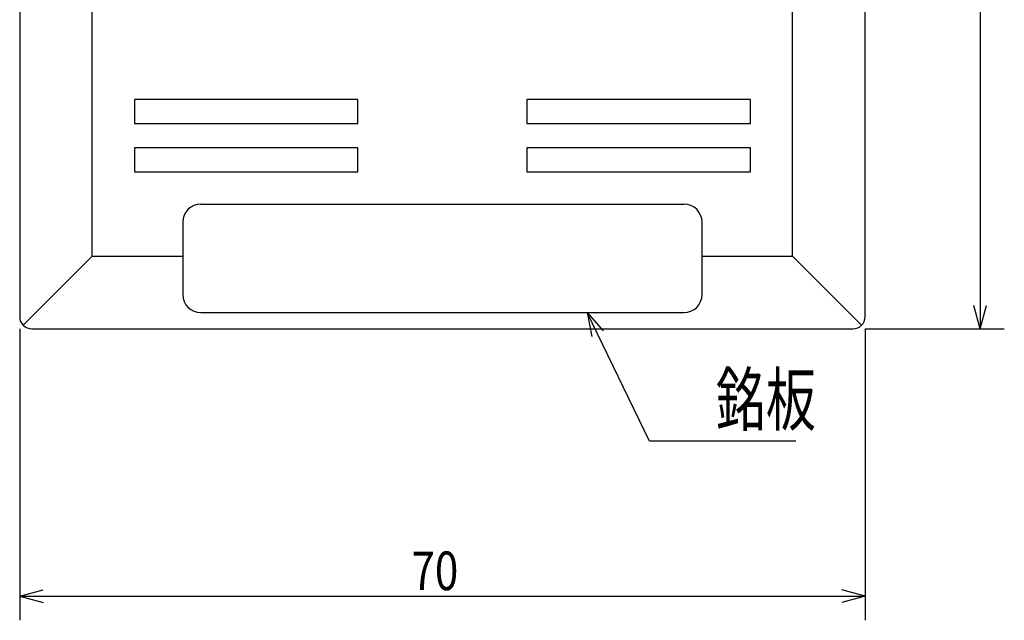
# Model space of a CAD drawing. Extents: x -37 to 45, y -75 to 64.
# Drawn here: x -37 to 45, y -75 to -25 of the extents above; entities that cross this region are included whole.
import ezdxf

# ---------------------------------------------------------------- set-up
doc = ezdxf.new("R2010")
doc.units = 0
doc.layers.get('0').update_dxf_attribs({"color": 3, "linetype": 'CONTINUOUS'})
doc.layers.add('1', color=4, linetype='CONTINUOUS')
doc.layers.add('12', color=3, linetype='CONTINUOUS')
doc.styles.add('STANDARD1', font='MONOTXT', dxfattribs={"bigfont": 'BIGFONT'})
doc.dimstyles.get("Standard").update_dxf_attribs({"dimtxt": 2.5, "dimasz": 2.5, "dimexe": 1.25, "dimexo": 0.625, "dimtad": 1, "dimcen": 2.5, "dimazin": 3, "dimtfac": 1, "dimtmove": 0, "dimatfit": 3})

# ---------------------------------------------------------------- blocks, each defined once
blk = doc.blocks.new('*D1')
at = {"color": 4, "linetype": 'CONTINUOUS'}
for p, q in [((33.252, 64.489), (44.778, 64.489)), ((42.778, 64.489), (42.26, 62.557)), ((42.778, 64.489), (42.778, -50.511)), ((42.778, 64.489), (43.296, 62.557)), ((42.778, -50.511), (42.26, -48.58)), ((42.778, -50.511), (43.296, -48.58)), ((33.252, -50.511), (44.778, -50.511))]:
    blk.add_line(p, q, dxfattribs=at)
at = {"layer": 'DEFPOINTS', "linetype": 'BYBLOCK'}
for p in [(32.252, 64.489), (42.778, 64.489), (32.252, -50.511)]:
    blk.add_point(p, dxfattribs=at)
at = {"color": 3, "linetype": 'CONTINUOUS', "style": 'STANDARD1', "width": 0.8}
blk.add_text('115', height=3.2, rotation=90.00001, dxfattribs=at).set_placement((42.278, 3.149))
blk = doc.blocks.new('*D2')
at = {"color": 4, "linetype": 'CONTINUOUS'}
for p, q in [((-36.748, -50.511), (-36.748, -74.671)), ((33.252, -50.511), (33.252, -74.671)), ((-36.748, -72.671), (-34.816, -72.154)), ((33.252, -72.671), (31.32, -72.154)), ((-36.748, -72.671), (33.252, -72.671)), ((-36.748, -72.671), (-34.816, -73.189)), ((33.252, -72.671), (31.32, -73.189))]:
    blk.add_line(p, q, dxfattribs=at)
at = {"layer": 'DEFPOINTS', "linetype": 'BYBLOCK'}
for p in [(-36.748, -49.511), (33.252, -49.511), (-36.748, -72.671)]:
    blk.add_point(p, dxfattribs=at)
at = {"color": 3, "linetype": 'CONTINUOUS', "style": 'STANDARD1', "width": 0.8}
blk.add_text('70', height=3.2, rotation=0, dxfattribs=at).set_placement((-4.308, -72.171))

msp = doc.modelspace()

# ---------------------------------------------------------------- linework, layer by layer
at = {"layer": '1', "color": 3, "linetype": 'CONTINUOUS'}
for p, q in [((-36.748, 63.489), (-36.748, -49.511)), ((33.252, -49.511), (33.252, 63.489)), ((-30.748, -44.511), (-30.748, 58.489)), ((27.252, -44.511), (27.252, 58.489)), ((-8.748, -31.511), (-27.248, -31.511)), ((-27.248, -31.511), (-27.248, -33.511)), ((-8.748, -33.511), (-8.748, -31.511)), ((23.752, -31.511), (5.252, -31.511)), ((5.252, -31.511), (5.252, -33.511)), ((23.752, -33.511), (23.752, -31.511)), ((-27.248, -33.511), (-8.748, -33.511)), ((5.252, -33.511), (23.752, -33.511)), ((-8.748, -35.511), (-27.248, -35.511)), ((-27.248, -35.511), (-27.248, -37.511)), ((-8.748, -37.511), (-8.748, -35.511)), ((23.752, -35.511), (5.252, -35.511)), ((5.252, -35.511), (5.252, -37.511)), ((23.752, -37.511), (23.752, -35.511)), ((-27.248, -37.511), (-8.748, -37.511)), ((5.252, -37.511), (23.752, -37.511)), ((-36.455, -50.219), (-30.748, -44.511)), ((-30.748, -44.511), (-23.248, -44.511)), ((19.752, -44.511), (27.252, -44.511)), ((32.959, -50.219), (27.252, -44.511)), ((-35.748, -50.511), (32.252, -50.511))]:
    msp.add_line(p, q, dxfattribs=at)
for centre, start, end in [((-35.748, -49.511), 180, 270), ((32.252, -49.511), 270, 0)]:
    msp.add_arc(centre, 1, start, end, dxfattribs=at)
at = {"layer": '12', "color": 4, "linetype": 'CONTINUOUS'}
for p, q in [((-21.748, -40.178), (18.252, -40.178)), ((-23.248, -41.678), (-23.248, -47.678)), ((19.752, -47.678), (19.752, -41.678)), ((-21.748, -49.178), (18.252, -49.178)), ((15.394, -59.839), (10.252, -49.178)), ((10.252, -49.178), (11.557, -50.693)), ((10.252, -49.178), (10.625, -51.143)), ((27.514, -59.839), (15.394, -59.839))]:
    msp.add_line(p, q, dxfattribs=at)
for centre, start, end in [((-21.748, -41.678), 90, 180), ((18.252, -41.678), 0, 90), ((-21.748, -47.678), 180, 270), ((18.252, -47.678), 270, 0)]:
    msp.add_arc(centre, 1.5, start, end, dxfattribs=at)

# ---------------------------------------------------------------- texts
at = {"layer": '12', "color": 3, "linetype": 'CONTINUOUS', "style": 'STANDARD1', "width": 0.713542}
msp.add_text('銘板', height=4.2667, rotation=0, dxfattribs=at).set_placement((20.874, -58.505))

# ---------------------------------------------------------------- dimensions: what is measured, and where the dimension line sits
dim = msp.add_linear_dim(base=(42.778, 64.489), p1=(32.252, -50.511), p2=(32.252, 64.489), angle=270, dimstyle='Standard')
dim.commit()
dim.dimension.update_dxf_attribs({"geometry": '*D1', "text_midpoint": (40.678, 6.989), "dimtype": 128})
dim = msp.add_linear_dim(base=(-36.748, -72.671), p1=(33.252, -49.511), p2=(-36.748, -49.511), dimstyle='Standard')
dim.commit()
dim.dimension.update_dxf_attribs({"geometry": '*D2', "text_midpoint": (-1.748, -70.571), "dimtype": 128})

doc.saveas('drawing.dxf')
